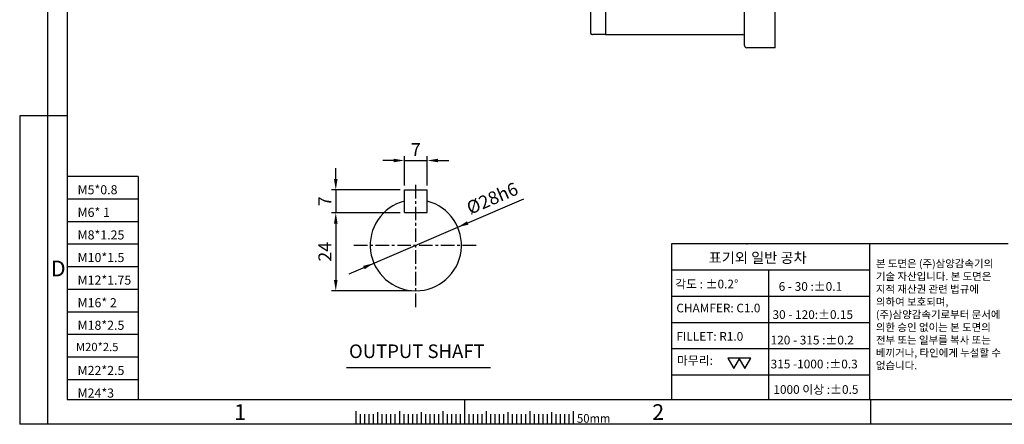
# Model space of a CAD drawing. Extents: x 0 to 12208, y -4782 to 545.
# Drawn here: x 0 to 453, y 0 to 186 of the extents above; entities that cross this region are included whole.
import ezdxf

# ---------------------------------------------------------------- set-up
doc = ezdxf.new("R2010")
doc.units = 0
doc.header["$LTSCALE"] = 5
doc.header["$MEASUREMENT"] = 0
doc.linetypes.add('CENTER', pattern=[2, 1.25, -0.25, 0.25, -0.25])
doc.layers.get('0').update_dxf_attribs({"color": 3, "linetype": 'CONTINUOUS'})
doc.layers.get('Defpoints').update_dxf_attribs({"linetype": 'CONTINUOUS'})
for name, color, linetype in [('3', 3, 'CONTINUOUS'), ('CENTER', 1, 'CENTER'), ('DIM', 2, 'CONTINUOUS'), ('LOGO', 5, 'CONTINUOUS'), ('NEEDLE', 2, 'CONTINUOUS'), ('TEXT', 4, 'CONTINUOUS'), ('THIN', 3, 'CONTINUOUS')]:
    doc.layers.add(name, color=color, linetype=linetype)
doc.styles.add('DIM', font='romans.shx', dxfattribs={"width": 0.8})
doc.styles.add('GULIM', font='Gulim.ttf')
doc.styles.get("Standard").update_dxf_attribs({"font": 'romans.shx'})
doc.dimstyles.get("Standard").update_dxf_attribs({"dimscale": 2, "dimtxt": 3, "dimasz": 2.5, "dimexe": 1, "dimexo": 1, "dimgap": 1, "dimtad": 1, "dimdec": 4, "dimdsep": 46, "dimtxsty": 'DIM', "dimcen": 0, "dimclrd": 256, "dimclre": 256, "dimclrt": 256, "dimadec": 4, "dimazin": 2, "dimtfac": 1, "dimtdec": 4, "dimtmove": 0, "dimatfit": 0, "dimfxl": 0, "dimtolj": 1, "dimtzin": 0, "dimlwd": -1, "dimlwe": -1, "dimarcsym": 0})

# ---------------------------------------------------------------- blocks, each defined once
blk = doc.blocks.new('*D9')
at = {"layer": 'Defpoints', "color": 0}
for p in [(187.57, 121.47), (177.07, 107.95), (187.57, 107.95)]:
    blk.add_point(p, dxfattribs=at)
at = {"layer": 'DIM'}
for p, q in [((177.07, 109.95), (177.07, 123.47)), ((187.57, 109.95), (187.57, 123.47)), ((172.07, 121.47), (167.07, 121.47)), ((177.07, 121.47), (187.57, 121.47)), ((192.57, 121.47), (197.57, 121.47))]:
    blk.add_line(p, q, dxfattribs=at)
for points in [[(172.07, 122.3), (172.07, 120.64), (177.07, 121.47)], [(192.57, 122.3), (192.57, 120.64), (187.57, 121.47)]]:
    blk.add_solid(points, dxfattribs=at)
at = {"layer": 'DIM', "insert": (182.32, 126.47), "char_height": 6, "attachment_point": 5, "style": 'DIM'}
blk.add_mtext('\\A1;7', dxfattribs=at)
blk = doc.blocks.new('*D10')
at = {"layer": 'Defpoints', "color": 0}
for p in [(177.07, 107.95), (145.48, 97.45), (177.07, 97.45)]:
    blk.add_point(p, dxfattribs=at)
at = {"layer": 'DIM'}
for p, q in [((145.48, 112.95), (145.48, 117.95)), ((175.07, 107.95), (143.48, 107.95)), ((145.48, 107.95), (145.48, 97.45)), ((175.07, 97.45), (143.48, 97.45)), ((145.48, 92.45), (145.48, 87.45))]:
    blk.add_line(p, q, dxfattribs=at)
for points in [[(144.64, 112.95), (146.31, 112.95), (145.48, 107.95)], [(144.64, 92.45), (146.31, 92.45), (145.48, 97.45)]]:
    blk.add_solid(points, dxfattribs=at)
at = {"layer": 'DIM', "insert": (140.48, 102.7), "char_height": 6, "attachment_point": 5, "rotation": 90, "style": 'DIM'}
blk.add_mtext('\\A1;7', dxfattribs=at)
blk = doc.blocks.new('*D11')
at = {"layer": 'Defpoints', "color": 0}
for p in [(175.07, 97.45), (145.48, 61.45), (182.32, 61.45)]:
    blk.add_point(p, dxfattribs=at)
at = {"layer": 'DIM'}
for p, q in [((173.07, 97.45), (143.48, 97.45)), ((145.48, 92.45), (145.48, 66.45)), ((180.32, 61.45), (143.48, 61.45))]:
    blk.add_line(p, q, dxfattribs=at)
for points in [[(144.64, 92.45), (146.31, 92.45), (145.48, 97.45)], [(144.64, 66.45), (146.31, 66.45), (145.48, 61.45)]]:
    blk.add_solid(points, dxfattribs=at)
at = {"layer": 'DIM', "insert": (140.48, 79.45), "char_height": 6, "attachment_point": 5, "rotation": 90, "style": 'DIM'}
blk.add_mtext('\\A1;24', dxfattribs=at)

msp = doc.modelspace()

# ---------------------------------------------------------------- linework, layer by layer
for p, q in [((347.66461, 173.41978), (347.66461, 371.91978)), ((333.66461, 174.41978), (333.66461, 370.91978)), ((269.66461, 335.91978), (269.66461, 179.41978)), ((269.66461, 179.41978), (332.66461, 179.41978)), ((347.66461, 173.41978), (334.66461, 173.41978)), ((177.06532, 97.45226), (177.06532, 107.95226)), ((177.06532, 107.95226), (187.56532, 107.95226)), ((187.56532, 97.45226), (187.56532, 107.95226)), ((177.06532, 97.45226), (187.56532, 97.45226)), ((150.47292, 26.22934), (216.68201, 26.22934)), ((154.73473, 6.12344), (154.73473, 0)), ((174.73473, 6.12344), (174.73473, 0)), ((194.73473, 6.12344), (194.73473, 0)), ((214.73473, 6.12344), (214.73473, 0)), ((234.73473, 6.12344), (234.73473, 0)), ((254.73473, 6.12344), (254.73473, 0))]:
    msp.add_line(p, q)
for centre, radius, start, end in [((332.66461, 178.41978), 1, 0, 90), ((334.66461, 174.41978), 1, 180, 270), ((182.31532, 82.45226), 21, 104.4775122, 75.5224878)]:
    msp.add_arc(centre, radius, start, end)
at = {"layer": '3'}
for p, q in [((262.66461, 334.91978), (262.66461, 180.41978)), ((269.66461, 179.41978), (263.66461, 179.41978))]:
    msp.add_line(p, q, dxfattribs=at)
msp.add_arc((263.66461, 180.41978), 1, 180, 270, dxfattribs=at)
at = {"layer": 'CENTER'}
for p, q in [((182.31532, 53.95226), (182.31532, 110.95226)), ((153.81532, 82.45226), (210.81532, 82.45226))]:
    msp.add_line(p, q, dxfattribs=at)
at = {"layer": 'DIM'}
for p, q in [((0, 142.01413), (0, 0)), ((13.01408, 142.01413), (0, 142.01413)), ((21.84996, 142.01413), (13.01408, 142.01413)), ((151.63203, 69.27287), (232.00547, 103.79567)), ((204.73473, 11.37719), (204.73473, 0)), ((391.61951, 11.37719), (391.61951, 0)), ((13.01408, 0), (0, 0))]:
    msp.add_line(p, q, dxfattribs=at)
for points in [[(205.8759, 93.47919), (206.53367, 91.94781), (201.61066, 90.74019)], [(158.09696, 72.9567), (158.75473, 71.42533), (163.01997, 74.16433)]]:
    msp.add_solid(points, dxfattribs=at)
at = {"layer": 'LOGO'}
for p, q in [((21.84996, 533.92494), (21.84996, 11.37719)), ((21.84996, 11.37719), (765.38906, 11.37719))]:
    msp.add_line(p, q, dxfattribs=at)
at = {"layer": 'NEEDLE'}
for p, q in [((13.01408, 0), (13.01408, 545.08093)), ((54.49592, 114.09641), (21.84996, 114.09641)), ((54.49592, 114.09641), (54.49592, 11.37719)), ((54.49592, 103.69641), (21.84996, 103.69641)), ((54.49592, 93.29641), (21.84996, 93.29641)), ((54.49592, 82.89641), (21.84996, 82.89641)), ((391.29156, 83.13237), (300.06629, 83.13237)), ((300.06629, 83.13237), (300.06629, 11.37719)), ((454.95855, 83.13237), (391.29156, 83.13237)), ((391.29156, 11.37719), (391.29156, 83.13237)), ((54.49592, 72.49641), (21.84996, 72.49641)), ((300.06629, 71.07272), (391.29156, 71.07272)), ((344.68299, 71.11253), (344.68299, 11.37719)), ((54.49592, 62.09641), (21.84996, 62.09641)), ((300.06629, 59.01307), (391.29568, 59.01307)), ((54.49592, 51.69641), (21.84996, 51.69641)), ((300.06629, 46.95342), (391.29979, 46.95342)), ((54.49592, 41.29641), (21.84996, 41.29641)), ((300.06629, 34.89377), (391.3039, 34.89377)), ((54.49592, 30.89641), (21.84996, 30.89641)), ((300.06629, 22.83412), (391.29156, 22.83412)), ((54.49592, 20.49641), (21.84996, 20.49641)), ((156.73473, 4.66954), (156.73473, 0)), ((158.73473, 4.66954), (158.73473, 0)), ((160.73473, 4.66954), (160.73473, 0)), ((162.73473, 4.66954), (162.73473, 0)), ((166.73473, 4.66954), (166.73473, 0)), ((168.73473, 4.66954), (168.73473, 0)), ((170.73473, 4.66954), (170.73473, 0)), ((172.73473, 4.66954), (172.73473, 0)), ((174.73473, 4.66954), (174.73473, 0)), ((176.73473, 4.66954), (176.73473, 0)), ((178.73473, 4.66954), (178.73473, 0)), ((180.73473, 4.66954), (180.73473, 0)), ((182.73473, 4.66954), (182.73473, 0)), ((184.73473, 4.66954), (184.73473, 0)), ((186.73473, 4.66954), (186.73473, 0)), ((188.73473, 4.66954), (188.73473, 0)), ((190.73473, 4.66954), (190.73473, 0)), ((192.73473, 4.66954), (192.73473, 0)), ((194.73473, 4.66954), (194.73473, 0)), ((196.73473, 4.66954), (196.73473, 0)), ((198.73473, 4.66954), (198.73473, 0)), ((200.73473, 4.66954), (200.73473, 0)), ((202.73473, 4.66954), (202.73473, 0)), ((204.73473, 4.66954), (204.73473, 0)), ((206.73473, 4.66954), (206.73473, 0)), ((208.73473, 4.66954), (208.73473, 0)), ((210.73473, 4.66954), (210.73473, 0)), ((212.73473, 4.66954), (212.73473, 0)), ((214.73473, 4.66954), (214.73473, 0)), ((216.73473, 4.66954), (216.73473, 0)), ((218.73473, 4.66954), (218.73473, 0)), ((220.73473, 4.66954), (220.73473, 0)), ((222.73473, 4.66954), (222.73473, 0)), ((224.73473, 4.66954), (224.73473, 0)), ((226.73473, 4.66954), (226.73473, 0)), ((228.73473, 4.66954), (228.73473, 0)), ((230.73473, 4.66954), (230.73473, 0)), ((232.73473, 4.66954), (232.73473, 0)), ((234.73473, 4.66954), (234.73473, 0)), ((236.73473, 4.66954), (236.73473, 0)), ((238.73473, 4.66954), (238.73473, 0)), ((240.73473, 4.66954), (240.73473, 0)), ((242.73473, 4.66954), (242.73473, 0)), ((244.73473, 4.66954), (244.73473, 0)), ((246.73473, 4.66954), (246.73473, 0)), ((248.73473, 4.66954), (248.73473, 0)), ((250.73473, 4.66954), (250.73473, 0)), ((252.73473, 4.66954), (252.73473, 0)), ((774.32871, 0), (13.01408, 0))]:
    msp.add_line(p, q, dxfattribs=at)
for points in [[(328.661, 25.65252), (331.40882, 30.41188), (325.91318, 30.41188)], [(333.74968, 25.65252), (336.4975, 30.41188), (331.00186, 30.41188)]]:
    msp.add_lwpolyline(points, close=True, dxfattribs=at)
msp.add_point((334.70699, 83.13237), dxfattribs=at)
at = {"layer": 'TEXT'}
for p, q in [((164.73473, 5.51765), (164.73473, 0)), ((184.73473, 5.51765), (184.73473, 0)), ((204.73473, 5.51765), (204.73473, 0)), ((224.73473, 5.51765), (224.73473, 0)), ((244.73473, 5.51765), (244.73473, 0))]:
    msp.add_line(p, q, dxfattribs=at)

# ---------------------------------------------------------------- texts
at = {"layer": 'DIM', "insert": (217.81182, 103.35101), "char_height": 6, "attachment_point": 5, "rotation": 23.2449732, "style": 'DIM'}
msp.add_mtext('%%C28h6', dxfattribs=at)
at = {"layer": 'DIM', "attachment_point": 1, "style": 'GULIM'}
for s, insert, char_height, width in [('표기외 일반 공차', (317.11583, 79.09938), 4.8, 60.8465932), ('각도 : %%P0.2%%D', (301.7209, 66.58614), 4, 42.9620852), ('CHAMFER: C1.0', (302.22231, 55.53174), 4, 42.885852), ('FILLET: R1.0', (302.22231, 42.49143), 4, 42.1527601), ('마무리:', (302.48134, 31.39763), 4, 27.8574761)]:
    msp.add_mtext(s, dxfattribs=dict(at, insert=insert, char_height=char_height, width=width))
at = {"layer": 'NEEDLE'}
for s, height, p in [('M5*0.8', 4.181544, (26.63295, 105.90952)), ('M6* 1', 4.181544, (26.63295, 95.50952)), ('M8*1.25', 4.181544, (26.63295, 85.10952)), ('M10*1.5', 4.181544, (26.63295, 74.70952)), ('M12*1.75', 4.181544, (26.63295, 64.30952)), ('M16* 2', 4.181544, (26.63295, 53.90952)), ('M18*2.5', 4.181544, (26.63295, 43.50952)), ('M20*2.5', 3.801403, (25.87237, 33.71135)), ('M22*2.5', 4.181544, (26.63295, 22.70952)), ('M24*3', 4.181544, (26.63295, 12.30952))]:
    msp.add_text(s, height=height, dxfattribs=at).set_placement(p)
at = {"layer": 'NEEDLE', "style": 'GULIM'}
for s, p in [('  6 - 30 :±0.1', (346.88395, 61.47206)), ('  30 - 120:±0.15', (344.0374, 48.51428)), (' 120 - 315 :±0.2', (344.39321, 36.78074)), (' 315 -1000 :±0.3', (344.39321, 25.75833)), ('1000 이상 :±0.5', (346.88395, 14.0248))]:
    msp.add_text(s, height=4, dxfattribs=at).set_placement(p)
at = {"layer": 'NEEDLE', "style": 'GULIM', "width": 0.95}
msp.add_text('50mm', height=4, dxfattribs=at).set_placement((256.51321, 0.72613))
at = {"layer": 'NEEDLE', "insert": (394.08624, 75.77488), "char_height": 3.51918, "width": 60.8766, "attachment_point": 1, "style": 'GULIM'}
msp.add_mtext('\\f굴림체|b0|i0|c129|p49;본 도면은 (주)삼양감속기의 기술 자산입니다. 본 도면은 지적 재산권 관련 법규에 의하여 보호되며,\\P(주)삼양감속기로부터 문서에 의한 승인 없이는 본 도면의 전부 또는 일부를 복사 또는 베끼거나, 타인에게 누설할 수 없습니다.', dxfattribs=at)
at = {"layer": 'TEXT', "style": 'GULIM'}
msp.add_text('OUTPUT SHAFT', height=6.25, dxfattribs=at).set_placement((151.56687, 30.51806))
at = {"layer": 'THIN'}
for s, p in [('D', (14.35407, 68.15739)), ('1', (98.73694, 2.05779)), ('2', (291.16708, 2.05779))]:
    msp.add_text(s, height=7.2, dxfattribs=at).set_placement(p)

# ---------------------------------------------------------------- dimensions: what is measured, and where the dimension line sits
at = {"layer": 'DIM'}
dim = msp.add_linear_dim(base=(187.56532, 121.46998), p1=(177.06532, 107.95226), p2=(187.56532, 107.95226), text='7', dimstyle='Standard', override={"dimscale": 2}, dxfattribs=at)
dim.commit()
dim.dimension.update_dxf_attribs({"geometry": '*D9', "text_midpoint": (182.31532, 121.46998), "dimtype": 160})
dim = msp.add_linear_dim(base=(145.47593, 97.45226), p1=(177.06532, 107.95226), p2=(177.06532, 97.45226), angle=90, text='7', dimstyle='Standard', override={"dimscale": 2}, dxfattribs=at)
dim.commit()
dim.dimension.update_dxf_attribs({"geometry": '*D10', "text_midpoint": (145.47593, 102.70226), "dimtype": 160})
dim = msp.add_linear_dim(base=(145.47593, 61.45226), p1=(175.06532, 97.45226), p2=(182.31532, 61.45226), angle=90, text='24', dimstyle='Standard', override={"dimscale": 2}, dxfattribs=at)
dim.commit()
dim.dimension.update_dxf_attribs({"geometry": '*D11', "text_midpoint": (140.47593, 79.45226)})

doc.saveas('drawing.dxf')
